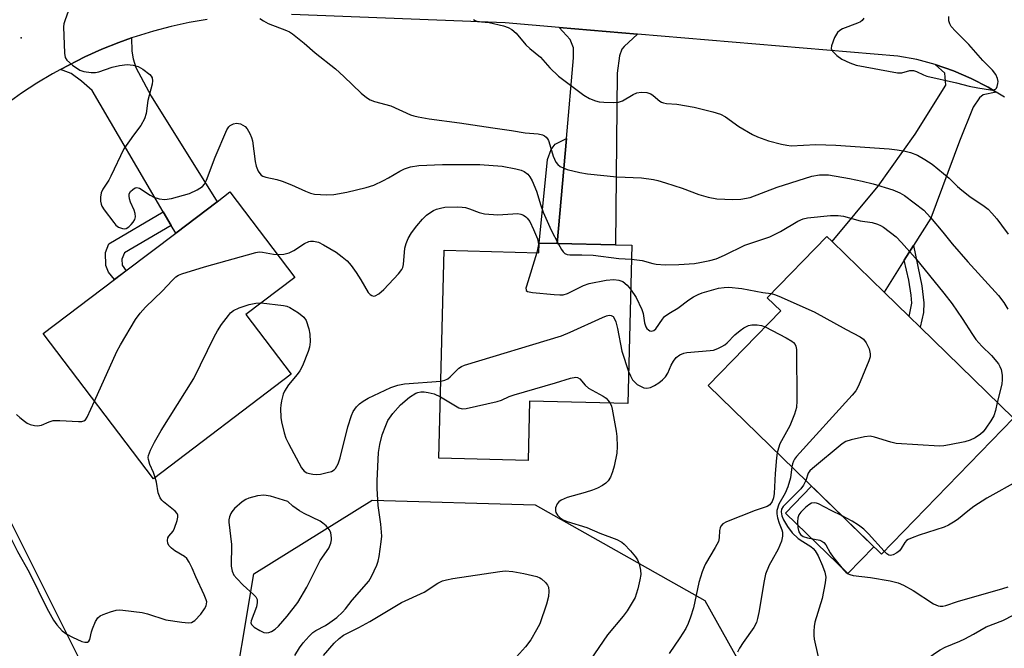
# Model space of a CAD drawing. Units: inches. Extents: x 1273760 to 1279760, y 481453 to 485454.
# Drawn here: x 1274055 to 1274310, y 482757 to 482920 of the extents above; entities that cross this region are included whole.
import ezdxf

# ---------------------------------------------------------------- set-up
doc = ezdxf.new("R2010")
doc.units = ezdxf.units.IN
doc.header["$MEASUREMENT"] = 0
for name, color, linetype in [('BLDG-Footprint', 5, 'Continuous'), ('CULTRL-Pad', 6, 'Continuous'), ('ELEV-Spot Elevation', 7, 'Continuous'), ('NTRL-Trees', 3, 'Continuous'), ('TRANS-Driveway', 251, 'Continuous'), ('TRANS-Non Street Sidewalk', 7, 'Continuous'), ('TRANS-Road', 130, 'Continuous'), ('Undefined', 1, 'Continuous')]:
    doc.layers.add(name, color=color, linetype=linetype)

msp = doc.modelspace()

# ---------------------------------------------------------------- linework, layer by layer
at = {"layer": 'BLDG-Footprint'}
for points, elevation in [([(1274125.06, 482827.65), (1274089.33, 482800.54), (1274060.77, 482838.17), (1274079.23, 482852.18), (1274082.23, 482854.46), (1274095.13, 482864.25), (1274105.85, 482872.38), (1274109.19, 482874.92), (1274126.02, 482852.74), (1274113.33, 482843.11)], 292.55), ([(1274312.4, 482816.28), (1274278.14, 482781.04), (1274233.22, 482824.72), (1274252.03, 482844.06), (1274248.5, 482847.49), (1274263.95, 482863.39), (1274265.36, 482862.02), (1274278.82, 482848.93), (1274285.32, 482842.61), (1274288.17, 482839.83)], 292.39), ([(1274213.39, 482861.07), (1274212.36, 482820.03), (1274186.9, 482820.66), (1274186.52, 482805.28), (1274163.39, 482805.86), (1274164.74, 482859.78), (1274189.33, 482859.16), (1274189.39, 482861.67), (1274194.03, 482861.55), (1274209.14, 482861.18)], 295.12), ([(1274045.43, 482802.94), (1274078.85, 482736.42), (1274043.53, 482718.68), (1274041.49, 482722.75), (1274032.56, 482740.52), (1274031.76, 482742.12), (1274037.02, 482744.77), (1274031.44, 482755.9), (1274030.13, 482758.51), (1274028.55, 482761.65), (1274019.98, 482757.34), (1274006.82, 482783.54)], 296.24)]:
    msp.add_lwpolyline(points, close=True, dxfattribs=dict(at, elevation=elevation))
at = {"layer": 'CULTRL-Pad'}
msp.add_lwpolyline([(1274276.19, 482782.94), (1274269.4, 482775.95), (1274253.24, 482791.67), (1274260.03, 482798.65)], close=True, dxfattribs=at)
at = {"layer": 'ELEV-Spot Elevation'}
msp.add_point((1274055.06, 482914.85, 290.62), dxfattribs=at)
at = {"layer": 'NTRL-Trees'}
msp.add_lwpolyline([(1274309.32, 482494.58), (1274292.54, 482493.42), (1274240.44, 482515.42), (1274162.88, 482576.77), (1274142.62, 482625.97), (1274109.05, 482738.27), (1274115.42, 482775.89), (1274146.09, 482794.99), (1274188.35, 482793.83), (1274232.34, 482768.95), (1274256.07, 482726.69), (1274248.55, 482663.02), (1274261.86, 482592.98), (1274296.59, 482557.09), (1274322.64, 482540.31), (1274321.48, 482507.31)], close=True, dxfattribs=at)
at = {"layer": 'TRANS-Driveway'}
for points in [[(1274214.85, 482915.83), (1274211.39, 482912.59), (1274210.85, 482911.89), (1274210.21, 482910.2), (1274209.63, 482905.7), (1274209.14, 482861.18), (1274194.03, 482861.55), (1274196.44, 482888.77), (1274198.28, 482909.69), (1274198.31, 482912.26), (1274197.44, 482914.45), (1274194.57, 482917.54)], [(1274093.99, 482866.2), (1274091.92, 482869.73), (1274073.45, 482901.25), (1274070.69, 482903.67), (1274068.02, 482905.6), (1274065.28, 482906.69), (1274071.6, 482909.97), (1274075.94, 482911.91), (1274080.37, 482913.62), (1274083.65, 482914.82), (1274083.73, 482911.4), (1274084.11, 482909.41), (1274084.78, 482907.21), (1274088.78, 482899.78), (1274105.85, 482872.38), (1274095.13, 482864.25)], [(1274307.94, 482900.76), (1274304.55, 482900.07), (1274303.59, 482899.34), (1274301.97, 482896.92), (1274298.38, 482888.07), (1274290.96, 482868.14), (1274286.47, 482861.04), (1274284.04, 482857.19), (1274278.82, 482848.93), (1274265.36, 482862.02), (1274277.29, 482876.45), (1274286.87, 482889.89), (1274294.85, 482902.61), (1274294.57, 482905.69), (1274292.1, 482907.95), (1274296.81, 482906.33), (1274301.39, 482904.36), (1274305.82, 482902.07)]]:
    msp.add_lwpolyline(points, close=True, dxfattribs=at)
at = {"layer": 'TRANS-Non Street Sidewalk'}
for points in [[(1274194.03, 482861.55), (1274189.39, 482861.67), (1274191.58, 482883.36), (1274192.5, 482885.93), (1274193.51, 482887.31), (1274196.44, 482888.77)], [(1274093.99, 482866.2), (1274081.86, 482859.09), (1274081.18, 482857.48), (1274081.28, 482855.89), (1274082.24, 482854.46), (1274079.23, 482852.18), (1274077.71, 482854.15), (1274076.99, 482855.81), (1274076.96, 482859.21), (1274077.81, 482861.47), (1274091.92, 482869.73)], [(1274284.04, 482857.19), (1274286.47, 482861.04), (1274288.63, 482850.53), (1274289.11, 482846.14), (1274289.08, 482843.68), (1274288.17, 482839.83), (1274285.32, 482842.62), (1274286.03, 482846.06), (1274285.87, 482848.15), (1274285.25, 482852.04)]]:
    msp.add_lwpolyline(points, close=True, dxfattribs=at)
at = {"layer": 'TRANS-Road'}
for points in [[(1274103.3, 482919.64), (1274098.62, 482918.82), (1274093.98, 482917.82), (1274089.38, 482916.62), (1274084.84, 482915.24), (1274083.65, 482914.82), (1274080.37, 482913.62), (1274075.94, 482911.91), (1274071.6, 482909.97), (1274065.28, 482906.69), (1274063.18, 482905.57), (1274059.12, 482903.12), (1274055.15, 482900.49), (1274051.3, 482897.71), (1274047.57, 482894.77), (1274043.96, 482891.68), (1274040.49, 482888.44), (1274027.32, 482907.18), (1274028.91, 482909.13), (1274030.33, 482911.21), (1274031.57, 482913.41), (1274032.61, 482915.7), (1274033.46, 482918.07), (1274034.1, 482920.51)], [(1274310.06, 482899.46), (1274307.94, 482900.76), (1274305.82, 482902.07), (1274301.39, 482904.36), (1274296.81, 482906.33), (1274292.1, 482907.95), (1274287.29, 482909.22), (1274282.39, 482910.14), (1274214.85, 482915.83), (1274194.57, 482917.54), (1274180.54, 482918.72), (1274125.15, 482920.87)]]:
    msp.add_lwpolyline(points, dxfattribs=at)
at = {"layer": 'Undefined'}
for points, elevation in [([(1274068.25, 482924.71), (1274066.35, 482919.26), (1274066.14, 482918.53), (1274066.03, 482917.71), (1274066.27, 482910.87), (1274066.46, 482909.75), (1274066.87, 482909.07), (1274068.35, 482907.77), (1274070.24, 482906.47), (1274071.28, 482906.13), (1274073.23, 482905.88), (1274074.35, 482905.86), (1274075.17, 482906.01), (1274078.67, 482907.28), (1274080.57, 482907.72), (1274082.5, 482907.98), (1274084.09, 482907.82), (1274085.39, 482907.43), (1274086.63, 482906.73), (1274088.39, 482905.34), (1274088.74, 482904.94), (1274089, 482904.48), (1274089.15, 482903.68), (1274089.06, 482902.85), (1274087.93, 482898.62), (1274087.47, 482895.24), (1274087.05, 482893.89), (1274086.08, 482892.13), (1274084.16, 482889.67), (1274081.7, 482886.11), (1274078.34, 482878.98), (1274077.77, 482877.96), (1274076.23, 482875.64), (1274075.8, 482874.65), (1274075.64, 482873.58), (1274075.64, 482872.5), (1274075.77, 482871.72), (1274075.99, 482871.21), (1274076.61, 482870.25), (1274079.07, 482866.97), (1274079.64, 482866.32), (1274080.29, 482865.8), (1274081.31, 482865.4), (1274081.82, 482865.35), (1274082.29, 482865.46), (1274082.95, 482865.88), (1274083.56, 482866.44), (1274084.12, 482867.06), (1274084.55, 482867.73), (1274084.69, 482868.49), (1274084.58, 482869.32), (1274084.33, 482870.15), (1274083.42, 482872.29), (1274083.17, 482873.11), (1274083.04, 482873.92), (1274083.08, 482874.41), (1274083.44, 482875.04), (1274083.99, 482875.57), (1274084.62, 482875.96), (1274085.06, 482876.07), (1274085.74, 482875.89), (1274088.5, 482874.04), (1274089.44, 482873.55), (1274090.86, 482873.13), (1274092.31, 482872.94), (1274094.05, 482873.24), (1274098.68, 482874.52), (1274100.7, 482875.46), (1274102.07, 482876.35), (1274102.63, 482876.95), (1274103.15, 482877.95), (1274105.35, 482883.92), (1274108.43, 482891.02), (1274108.88, 482891.75), (1274109.25, 482892.13), (1274110.14, 482892.6), (1274110.87, 482892.74), (1274111.91, 482892.53), (1274113.11, 482891.9), (1274113.67, 482891.31), (1274114.38, 482890.08), (1274114.82, 482889.02), (1274115.05, 482888.17), (1274115.75, 482882.8), (1274115.97, 482881.63), (1274116.5, 482880.33), (1274116.94, 482879.65), (1274117.31, 482879.27), (1274117.74, 482879), (1274118.51, 482878.71), (1274121.38, 482878.15), (1274122.75, 482877.74), (1274125.13, 482876.78), (1274128.83, 482875.07), (1274130.08, 482874.61), (1274131.12, 482874.35), (1274134.21, 482874.12), (1274136.17, 482874.24), (1274139.52, 482874.81), (1274144.56, 482876.09), (1274146.47, 482876.71), (1274149.05, 482877.88), (1274150.31, 482878.55), (1274153.24, 482880.29), (1274154.47, 482880.89), (1274156.01, 482881.39), (1274158.22, 482881.75), (1274164.29, 482881.99), (1274169.9, 482882.06), (1274174.02, 482882.01), (1274179.79, 482881.57), (1274183.31, 482880.92), (1274184.74, 482880.54), (1274185.51, 482880.17), (1274186.42, 482879.48), (1274186.98, 482878.83), (1274187.57, 482877.81), (1274188.73, 482875.09), (1274189.79, 482871.37), (1274190.41, 482869.64), (1274192.51, 482865.02), (1274194.32, 482861.55)], 290), ([(1274116.96, 482919.89), (1274117.86, 482919.26), (1274119.07, 482918.59), (1274123.88, 482916.78), (1274124.67, 482916.39), (1274125.41, 482915.91), (1274128.42, 482913.48), (1274131.31, 482910.95), (1274136.53, 482906.82), (1274138.76, 482904.85), (1274143.23, 482900.52), (1274144.61, 482899.41), (1274145.6, 482898.79), (1274146.71, 482898.4), (1274150.88, 482897.23), (1274156.06, 482894.94), (1274156.9, 482894.63), (1274158, 482894.37), (1274160.82, 482893.9), (1274168.71, 482892.82), (1274177.35, 482891.5), (1274182.2, 482890.87), (1274185.77, 482890.26), (1274189.14, 482889.96), (1274190.25, 482889.69), (1274190.75, 482889.45), (1274191.17, 482889.13), (1274191.51, 482888.72), (1274191.78, 482888.22), (1274192.18, 482887.12), (1274193, 482884.17), (1274193.32, 482883.37), (1274193.73, 482882.62), (1274194.23, 482882.03), (1274194.85, 482881.53), (1274195.59, 482881.12), (1274196.65, 482880.72), (1274199.96, 482879.91), (1274201.95, 482879.58), (1274209.55, 482878.81), (1274215.95, 482878.54), (1274219.07, 482878.1), (1274220.2, 482877.86), (1274222.19, 482877.26), (1274226.43, 482875.87), (1274230.8, 482874.24), (1274233.25, 482873.55), (1274235.47, 482873.11), (1274239.65, 482872.95), (1274241.71, 482873), (1274244.11, 482873.49), (1274251.07, 482876.18), (1274260.09, 482879.02), (1274262.06, 482879.34), (1274264.42, 482879.31), (1274269.85, 482878.42), (1274273.19, 482877.69), (1274275.99, 482876.98), (1274281.13, 482875.42), (1274282.91, 482874.64), (1274284.14, 482873.96), (1274289.1, 482870.17), (1274290.88, 482868.25), (1274294.09, 482864.47), (1274296.53, 482861.46), (1274300.55, 482856.8), (1274308.54, 482848.06), (1274309.9, 482846.25), (1274310.91, 482844.49)], 288), ([(1274172.39, 482919.65), (1274172.75, 482919.32), (1274173.43, 482919.1), (1274176.39, 482918.82), (1274180.11, 482917.98), (1274181.33, 482917.57), (1274182.31, 482917.02), (1274183.38, 482916.1), (1274185.95, 482913.05), (1274186.95, 482912.12), (1274189.77, 482909.81), (1274192.19, 482907.09), (1274194.4, 482904.9), (1274200.95, 482900.03), (1274202.46, 482899.17), (1274203.98, 482898.52), (1274204.96, 482898.28), (1274206.13, 482898.16), (1274208.78, 482898.08), (1274209.93, 482898.16), (1274211.01, 482898.54), (1274213.79, 482900.19), (1274214.69, 482900.6), (1274215.82, 482900.75), (1274217.27, 482900.67), (1274217.82, 482900.55), (1274218.31, 482900.34), (1274218.96, 482899.89), (1274220.65, 482898.46), (1274221.11, 482898.19), (1274221.63, 482898.01), (1274222.45, 482897.86), (1274225.12, 482897.66), (1274229.56, 482896.92), (1274234.46, 482895.65), (1274236.45, 482895.05), (1274237.75, 482894.37), (1274241.16, 482891.86), (1274244.69, 482889.82), (1274246.04, 482889.22), (1274248.83, 482888.19), (1274252.2, 482887.29), (1274253.61, 482887), (1274254.77, 482886.89), (1274261.1, 482887.19), (1274266.35, 482887.02), (1274280.19, 482886.06), (1274282.26, 482885.84), (1274284.32, 482885.51), (1274285.67, 482885.12), (1274287.47, 482884.41), (1274289.42, 482883.34), (1274291.31, 482882.08), (1274295.69, 482878.5), (1274297.87, 482876.28), (1274298.96, 482875.33), (1274301.06, 482873.72), (1274304.81, 482871.24), (1274305.81, 482870.45), (1274306.79, 482869.44), (1274308.08, 482867.92), (1274309.31, 482866.32), (1274310.97, 482863.94)], 286), ([(1274273.62, 482919.99), (1274273.13, 482919.33), (1274272.7, 482919), (1274271.93, 482918.64), (1274268.09, 482917.19), (1274267.33, 482916.77), (1274266.72, 482916.21), (1274266.01, 482914.97), (1274265.18, 482912.82), (1274265.13, 482912.06), (1274265.44, 482911.41), (1274266.55, 482910.24), (1274267.89, 482909.35), (1274269.93, 482908.34), (1274271.59, 482907.77), (1274282.3, 482905.81), (1274283.42, 482905.83), (1274285.55, 482906.38), (1274286.48, 482906.39), (1274287.26, 482906.11), (1274289.07, 482905.24), (1274289.9, 482904.96), (1274297.6, 482903.23), (1274300.89, 482902.36), (1274303.18, 482901.9), (1274306.43, 482901.38), (1274307.16, 482901.36), (1274307.69, 482901.53), (1274307.97, 482901.85), (1274308.18, 482902.27), (1274308.37, 482903.01), (1274308.41, 482903.52), (1274308.26, 482904.3), (1274307.78, 482905.33), (1274306.96, 482906.51), (1274304.42, 482908.98), (1274300.81, 482913.13), (1274297.35, 482916.59), (1274296.27, 482917.81), (1274295.87, 482918.46), (1274295.65, 482919.23), (1274295.62, 482920.38)], 284), ([(1274121.47, 482858.73), (1274123.19, 482858.81), (1274124.52, 482859.12), (1274125.79, 482859.77), (1274128.49, 482861.52), (1274129.65, 482862.04), (1274130.12, 482862.15), (1274130.9, 482862.17), (1274132.18, 482861.87), (1274133.46, 482861.23), (1274136.7, 482859.32), (1274138.28, 482858.12), (1274139.56, 482857.02), (1274140.63, 482855.84), (1274141.91, 482854.03), (1274143.13, 482852.11), (1274145.01, 482848.86), (1274145.56, 482848.31), (1274145.97, 482848.04), (1274146.39, 482847.92), (1274146.85, 482847.99), (1274147.78, 482848.5), (1274149.08, 482849.6), (1274152.93, 482853.67), (1274153.8, 482854.8), (1274154.02, 482855.3), (1274154.19, 482856.1), (1274154.54, 482860.3), (1274154.86, 482861.57), (1274155.45, 482862.82), (1274156.28, 482864.27), (1274157.65, 482866.12), (1274159.11, 482867.89), (1274160.16, 482868.85), (1274161.3, 482869.7), (1274162.02, 482870.13), (1274162.78, 482870.44), (1274163.84, 482870.74), (1274164.93, 482870.94), (1274168.32, 482871.07), (1274169.43, 482871), (1274170.24, 482870.84), (1274171.3, 482870.52), (1274173.8, 482869.59), (1274175.22, 482869.27), (1274178.69, 482869.01), (1274183.86, 482869.29), (1274184.61, 482869.19), (1274185.31, 482868.91), (1274185.94, 482868.48), (1274186.31, 482868.13), (1274186.93, 482867.22), (1274187.93, 482865.16), (1274188.93, 482862.73), (1274189.15, 482861.91), (1274189.2, 482861.27), (1274189.08, 482860.42), (1274188.74, 482859.17)], 292), ([(1274213.3, 482857.44), (1274216.13, 482857.17), (1274218.84, 482856.33), (1274219.69, 482856.15), (1274222.06, 482856.02), (1274225.58, 482856.1), (1274229.63, 482856.39), (1274231.07, 482856.58), (1274233.62, 482857.12), (1274235.29, 482857.61), (1274237.47, 482858.51), (1274242.72, 482861.08), (1274249.2, 482863.28), (1274251.97, 482864.69), (1274256.48, 482867.37), (1274257.81, 482867.9), (1274258.95, 482868.16), (1274264.92, 482868.77), (1274266.96, 482868.83), (1274268.28, 482868.6), (1274272.59, 482867.44), (1274275.76, 482866.97), (1274277.13, 482866.59), (1274277.9, 482866.25), (1274278.65, 482865.79), (1274281.94, 482863.3), (1274283.37, 482861.83), (1274286.89, 482857.87), (1274294.31, 482848.68), (1274296.45, 482845.88), (1274299.11, 482842.1), (1274301.72, 482837.98), (1274302.65, 482836.63), (1274304.16, 482834.97), (1274306.73, 482832.54), (1274308.48, 482830.38), (1274308.89, 482829.68), (1274309.16, 482828.89), (1274309.43, 482827.43), (1274309.48, 482826.3), (1274309.33, 482825.04), (1274308.2, 482820.36)], 290), ([(1274194.32, 482861.55), (1274195.17, 482860.03), (1274195.65, 482859.36), (1274196.03, 482858.99), (1274196.62, 482858.72), (1274197.38, 482858.63), (1274200.48, 482858.63), (1274203.36, 482858.51), (1274210.06, 482857.67), (1274213.3, 482857.44)], 290), ([(1274074.06, 482820.66), (1274079.83, 482833.52), (1274080.82, 482835.31), (1274084.7, 482841.81), (1274085.92, 482843.48), (1274087.26, 482845.06), (1274091.7, 482849.29), (1274094.17, 482851.94), (1274095.19, 482852.89), (1274095.89, 482853.35), (1274096.69, 482853.68), (1274102.59, 482855.51), (1274115.93, 482859.22), (1274116.81, 482859.35), (1274117.68, 482859.32), (1274120.45, 482858.82), (1274121.47, 482858.73)], 292), ([(1274188.74, 482859.17), (1274186.06, 482850.47), (1274185.97, 482849.96), (1274185.98, 482849.51), (1274186.05, 482849.33), (1274186.37, 482849.1), (1274187.67, 482848.84), (1274193.3, 482848.3), (1274194.77, 482848.2), (1274195.62, 482848.26), (1274196.7, 482848.61), (1274200.92, 482850.64), (1274202.38, 482851.2), (1274206.78, 482852.03), (1274208.72, 482852.24), (1274210.06, 482852.08), (1274211.11, 482851.66), (1274212.23, 482850.77), (1274213.11, 482849.71)], 292), ([(1274213.11, 482849.71), (1274214.52, 482847.58), (1274216.02, 482844.47), (1274216.36, 482843.37), (1274216.7, 482841), (1274217.06, 482839.92), (1274217.35, 482839.49), (1274217.7, 482839.17), (1274218.09, 482838.93), (1274218.51, 482838.83), (1274219.09, 482838.98), (1274219.64, 482839.41), (1274221.38, 482841.97), (1274221.92, 482842.58), (1274222.53, 482843.08), (1274223.41, 482843.67), (1274225.38, 482844.75), (1274228.23, 482846.91), (1274229.4, 482847.7), (1274230.61, 482848.36), (1274231.7, 482848.76), (1274235.9, 482849.94), (1274237.36, 482850.15), (1274238.53, 482850.21), (1274241.94, 482849.88), (1274247.37, 482848.83), (1274249.53, 482848.55)], 292), ([(1274249.53, 482848.55), (1274250.43, 482848.32), (1274251.52, 482847.9), (1274260.7, 482843.82), (1274269.02, 482839.25), (1274272.65, 482837.39), (1274273.51, 482836.75), (1274274.18, 482835.82), (1274274.95, 482834.23), (1274275.26, 482832.98), (1274275.25, 482832.2), (1274274.92, 482831.11), (1274272.18, 482824.62), (1274271.47, 482823.35), (1274270.53, 482822.21), (1274256.08, 482806.35), (1274255.57, 482805.64), (1274255.32, 482805.15), (1274255.06, 482804.38), (1274254.92, 482803.62)], 292), ([(1274089.83, 482800.91), (1274089.4, 482802.17), (1274088.41, 482804.26), (1274088.04, 482805.53), (1274088, 482806.03), (1274088.08, 482806.58), (1274088.59, 482807.94), (1274089.62, 482810.07), (1274091.34, 482813.07), (1274099.87, 482826.56), (1274105.09, 482837.35), (1274105.93, 482838.9), (1274107, 482840.55), (1274108.78, 482842.92), (1274109.37, 482843.57), (1274110.13, 482844.18), (1274111.61, 482844.87), (1274114.17, 482845.69), (1274115.89, 482846.07), (1274117.29, 482846.12)], 294), ([(1274117.29, 482846.12), (1274123.11, 482845.47), (1274123.93, 482845.28), (1274124.72, 482844.93), (1274126.96, 482843.53), (1274128.33, 482842.48), (1274128.93, 482841.56), (1274129.67, 482839.42), (1274129.93, 482838.04), (1274129.96, 482836.07), (1274129.84, 482834.68), (1274129.51, 482833.58), (1274127.98, 482829.82), (1274127.33, 482828.54), (1274126.63, 482827.58), (1274124.35, 482824.87), (1274123.33, 482823.25), (1274123.03, 482822.45), (1274122.59, 482820.78), (1274122.37, 482819.65), (1274122.31, 482818.79), (1274122.42, 482816.47), (1274122.57, 482815.32), (1274123.27, 482812.45), (1274123.71, 482811.04), (1274124.35, 482809.7), (1274127.77, 482803.38), (1274128.48, 482802.49), (1274129.1, 482802.11), (1274129.84, 482801.88), (1274130.66, 482801.76), (1274131.77, 482801.7), (1274132.64, 482801.78), (1274134.41, 482802.14), (1274135.54, 482802.47), (1274136.26, 482802.86), (1274136.6, 482803.23), (1274137.22, 482804.42), (1274137.81, 482805.99), (1274139.75, 482814), (1274140.7, 482816.95), (1274141.18, 482817.97), (1274141.98, 482819.18), (1274142.79, 482820), (1274143.72, 482820.69), (1274145.01, 482821.41), (1274150.95, 482824.21), (1274152.73, 482824.86), (1274154.44, 482825.13), (1274163.89, 482825.89)], 294), ([(1274163.89, 482825.89), (1274164.95, 482826.09), (1274165.66, 482826.43), (1274166.31, 482826.97), (1274168.58, 482829.21), (1274169.25, 482829.66), (1274169.99, 482830.01), (1274195.2, 482837.61), (1274197.39, 482838.53), (1274205.78, 482842.38), (1274206.88, 482842.81), (1274207.52, 482842.94), (1274208.08, 482842.88), (1274208.54, 482842.58), (1274208.94, 482842.01), (1274209.25, 482841.23), (1274209.7, 482839.55), (1274210.79, 482833.64), (1274212.57, 482828.37)], 294), ([(1274212.57, 482828.37), (1274213.03, 482827.25), (1274213.63, 482826.24), (1274214.18, 482825.57), (1274214.83, 482825.02), (1274215.8, 482824.44), (1274216.57, 482824.14), (1274217.3, 482824.08), (1274218.28, 482824.24), (1274219.27, 482824.7), (1274220.45, 482825.44), (1274221.35, 482826.16), (1274222.17, 482826.97), (1274222.79, 482827.92), (1274223.64, 482830.04), (1274224.2, 482831.07), (1274224.91, 482831.99), (1274225.84, 482832.64), (1274226.92, 482833.09), (1274227.7, 482833.27), (1274233.7, 482833.78), (1274234.57, 482833.93), (1274235.68, 482834.31), (1274236.75, 482834.82), (1274237.5, 482835.28), (1274238.13, 482835.82), (1274240.14, 482837.83), (1274241.48, 482838.97), (1274242.42, 482839.64), (1274243.66, 482840.25), (1274244.56, 482840.46), (1274245.92, 482840.44), (1274247.02, 482840.28), (1274248.01, 482839.93)], 294), ([(1274248.01, 482839.93), (1274253.42, 482837.12), (1274254.92, 482836.25), (1274255.32, 482835.92), (1274255.75, 482835.38), (1274255.95, 482834.93), (1274256.08, 482834.1), (1274256.25, 482820.78), (1274256.14, 482819.02), (1274255.62, 482817.33), (1274254.37, 482814.29), (1274251.83, 482809.57), (1274251.44, 482808.49), (1274251.15, 482807.29)], 294), ([(1274163.79, 482821.77), (1274168.58, 482818.95), (1274169.38, 482818.69), (1274170.49, 482818.73), (1274178.52, 482820.59), (1274179.6, 482820.96), (1274181.58, 482821.86), (1274182.94, 482822.3), (1274193.62, 482825.4), (1274197.53, 482826.65), (1274198.86, 482826.91), (1274199.33, 482826.82), (1274199.93, 482826.47), (1274201.28, 482824.79), (1274202.14, 482824.06), (1274206, 482821.93), (1274206.72, 482821.44), (1274207.22, 482820.97), (1274207.79, 482820.14)], 296), ([(1274126.05, 482754.77), (1274127.2, 482756.7), (1274128.18, 482758.06), (1274129.7, 482759.71), (1274130.71, 482760.66), (1274131.46, 482761.18), (1274133.96, 482762.55), (1274135.12, 482763.29), (1274136.92, 482764.62), (1274138.39, 482765.98), (1274139.13, 482766.82), (1274140.86, 482769.07), (1274145.18, 482774), (1274145.91, 482775.25), (1274147.25, 482778.14), (1274147.62, 482779.23), (1274147.86, 482780.39), (1274148.44, 482784.22), (1274148.56, 482785.67), (1274148.35, 482788.75), (1274147.64, 482793.64), (1274147.34, 482798.02), (1274147.36, 482800), (1274147.72, 482807.4), (1274148.03, 482809.43), (1274148.7, 482811.92), (1274149.58, 482814.38), (1274150.18, 482815.68), (1274151.43, 482817.51), (1274153.46, 482819.69), (1274155.73, 482821.71), (1274157.4, 482822.71), (1274157.91, 482822.9), (1274158.73, 482823.05), (1274159.54, 482823.06), (1274160.61, 482822.95), (1274162.17, 482822.56), (1274163.79, 482821.77)], 296), ([(1274053.87, 482817.2), (1274054.74, 482816.4), (1274055.91, 482815.49), (1274056.65, 482814.99), (1274057.42, 482814.63), (1274058.5, 482814.37), (1274059.32, 482814.3), (1274060.33, 482814.47), (1274062.3, 482815.34), (1274063.37, 482815.63), (1274065.04, 482815.66), (1274069.94, 482815.37), (1274070.77, 482815.42), (1274071.27, 482815.55), (1274071.71, 482815.85), (1274072.2, 482816.51), (1274074.06, 482820.66)], 292), ([(1274207.79, 482820.14), (1274208.13, 482819.38), (1274208.35, 482818.61), (1274209.35, 482812.92), (1274209.54, 482811.51), (1274209.65, 482808.95), (1274209.55, 482807.23), (1274208.85, 482803.78), (1274208.43, 482802.36), (1274207.85, 482801), (1274207.24, 482800.02), (1274206.67, 482799.4), (1274205.77, 482798.77), (1274204.55, 482798.09), (1274203.22, 482797.56), (1274201.3, 482796.95), (1274196.69, 482795.67), (1274195.07, 482795.04), (1274194.47, 482794.59), (1274194.04, 482794.04), (1274193.66, 482793.05), (1274193.6, 482792.28), (1274193.72, 482791.79), (1274194.15, 482791.13), (1274194.93, 482790.34), (1274195.63, 482789.88), (1274196.69, 482789.47), (1274201.79, 482787.92), (1274205.1, 482786.47), (1274209.5, 482784.78), (1274210.79, 482784.15), (1274211.47, 482783.62), (1274213.07, 482781.88), (1274214.4, 482780.29), (1274214.88, 482779.56), (1274215.28, 482778.51), (1274215.67, 482776.86), (1274215.74, 482775.74), (1274215.5, 482774.31), (1274214.97, 482772.03), (1274214.58, 482770.62), (1274214.27, 482769.81), (1274212.17, 482766.34), (1274211.18, 482764.92), (1274207.12, 482760.08), (1274200.39, 482750.2)], 296), ([(1274308.2, 482820.36), (1274307.72, 482818.27), (1274307.26, 482816.87), (1274306.54, 482815.6), (1274305.21, 482813.64), (1274304.49, 482812.72), (1274303.86, 482812.15), (1274302.45, 482811.2), (1274301.2, 482810.55), (1274299.81, 482810.15), (1274295.81, 482809.34), (1274294.37, 482809.09), (1274293.21, 482809.01), (1274281.98, 482809.71), (1274280.56, 482810.04), (1274276.34, 482811.36), (1274275.21, 482811.56), (1274273.78, 482811.42), (1274270.32, 482810.67), (1274268.95, 482810.21), (1274267.98, 482809.59), (1274260.24, 482803.2), (1274259.62, 482802.59), (1274259.18, 482801.98), (1274258.56, 482800.08)], 290), ([(1274251.15, 482807.29), (1274250.95, 482805.96), (1274250.59, 482801.95), (1274250.34, 482796.71), (1274250.16, 482795.65), (1274249.77, 482794.63), (1274249.17, 482793.79), (1274248.5, 482793.36), (1274245.44, 482792.31), (1274237.98, 482789.4), (1274236.99, 482788.85), (1274236.52, 482788.28), (1274236.32, 482787.83), (1274236.13, 482787.1), (1274236.1, 482785.26), (1274235.86, 482784.32), (1274235.04, 482782.75), (1274232.51, 482778.53), (1274232.14, 482777.76), (1274231.64, 482776.4), (1274230.82, 482773.63), (1274229.41, 482767.1), (1274228.64, 482764.64), (1274228.05, 482763.03), (1274227.4, 482761.77), (1274225.9, 482759.35), (1274223.09, 482755.22)], 294), ([(1274254.92, 482803.62), (1274254.56, 482800.76), (1274253.89, 482798.48), (1274253.21, 482796.86), (1274251.53, 482793.96), (1274251.06, 482792.33), (1274251, 482791.5), (1274251.19, 482790.41), (1274251.62, 482789.06), (1274252.36, 482787.29), (1274252.52, 482786.75), (1274252.51, 482785.71), (1274252.22, 482784.39), (1274251.36, 482782.33), (1274249.69, 482779.38), (1274249.07, 482778.12), (1274248.1, 482775.79), (1274247.74, 482774.1), (1274246.38, 482765.92), (1274246.03, 482764.34), (1274245.71, 482763.29), (1274245.08, 482761.98), (1274242.27, 482758.08), (1274241.34, 482756.65), (1274240.82, 482755.63)], 292), ([(1274043.37, 482801.9), (1274047.37, 482796.27), (1274048.35, 482794.63), (1274049.07, 482793.07), (1274051.47, 482787.05), (1274052.25, 482785.3), (1274054.13, 482781.66), (1274057.11, 482776.3), (1274061.69, 482767.01), (1274063.48, 482763.92), (1274064.29, 482762.68), (1274065.72, 482761.17), (1274066.88, 482760.25)], 294), ([(1274066.88, 482760.25), (1274068.39, 482759.47), (1274070.76, 482758.4), (1274071.53, 482758.17), (1274072.23, 482758.21), (1274072.57, 482758.42), (1274072.88, 482758.91), (1274073.26, 482760.85), (1274073.51, 482761.68), (1274074.33, 482763.56), (1274074.93, 482764.5), (1274075.56, 482765.02), (1274076.33, 482765.38), (1274078.25, 482766.08), (1274079.65, 482766.47), (1274080.52, 482766.54), (1274081.4, 482766.49), (1274086.43, 482765.9), (1274087.85, 482765.55), (1274092.56, 482763.98), (1274096.69, 482763.35), (1274098.44, 482763.19), (1274099.25, 482763.3), (1274100.11, 482763.85), (1274101.63, 482765.45), (1274102.63, 482766.83), (1274103, 482767.59), (1274103.14, 482768.1), (1274103.16, 482768.61), (1274103.04, 482769.13), (1274102.52, 482770.42), (1274100.34, 482775.09), (1274099.39, 482777.41), (1274098.61, 482778.94), (1274097.98, 482779.88), (1274097.37, 482780.44), (1274094.9, 482781.88), (1274094, 482782.52), (1274093.34, 482783.26), (1274093.05, 482783.84), (1274092.96, 482784.53), (1274093.12, 482785.26), (1274093.38, 482785.71), (1274094.43, 482787), (1274094.85, 482787.75), (1274095.5, 482789.72), (1274095.66, 482790.56), (1274095.67, 482791.09), (1274095.52, 482791.57), (1274095.02, 482792.18), (1274091.93, 482794.61), (1274091.55, 482794.99), (1274091.09, 482795.65), (1274090.57, 482796.9), (1274090.14, 482799.64), (1274089.83, 482800.91)], 294), ([(1274258.56, 482800.08), (1274257.94, 482798.88), (1274257.23, 482797.95), (1274252.68, 482793.33), (1274252.27, 482792.65), (1274252.11, 482791.97), (1274252.28, 482790.9), (1274252.73, 482789.88), (1274253.76, 482788.18), (1274255.04, 482786.51), (1274256.54, 482785.09), (1274257.74, 482784.26), (1274259.84, 482782.98), (1274260.45, 482782.47), (1274260.94, 482781.89), (1274261.71, 482780.54), (1274262.87, 482777.98), (1274263.44, 482776.37), (1274263.71, 482775.01), (1274263.59, 482773.58), (1274262.81, 482769.54), (1274260.91, 482763.36), (1274260.68, 482762.25), (1274260.59, 482761.07), (1274260.61, 482759.88), (1274260.74, 482759.01), (1274262.78, 482749.69)], 290), ([(1274313.83, 482800.18), (1274305.52, 482795.51), (1274302.14, 482793.34), (1274300.51, 482792.17), (1274298.15, 482790.18), (1274297.23, 482789.52), (1274295.51, 482788.51), (1274294.45, 482788.03), (1274287.96, 482785.95), (1274286.11, 482785.25), (1274285.11, 482784.79), (1274284.66, 482784.51), (1274284.19, 482784.05), (1274283.29, 482782.46), (1274282.8, 482781.83), (1274282.17, 482781.33), (1274281.23, 482780.83), (1274280.51, 482780.67), (1274280.04, 482780.78), (1274279.59, 482781.05), (1274278.84, 482781.76)], 288), ([(1274267.99, 482790.91), (1274265.11, 482792.32), (1274261.85, 482794.09), (1274261.33, 482794.26), (1274260.81, 482794.33), (1274260.05, 482794.22), (1274259.34, 482793.83), (1274258.46, 482793.09), (1274257.22, 482791.86), (1274256.75, 482791.17), (1274256.5, 482790.44), (1274256.39, 482789.36), (1274256.5, 482787.92), (1274256.75, 482786.83), (1274257.14, 482786.13), (1274257.85, 482785.62), (1274258.96, 482785.28), (1274262.19, 482784.6), (1274262.72, 482784.41), (1274263.25, 482784.07), (1274263.75, 482783.41), (1274264.83, 482781.36), (1274265.61, 482780.24), (1274268.3, 482776.92), (1274268.88, 482776.35), (1274269.5, 482775.9), (1274269.98, 482775.69), (1274270.78, 482775.5), (1274275.34, 482774.94), (1274280.42, 482774.11), (1274282.52, 482773.6), (1274283.91, 482772.97), (1274286.37, 482771.59), (1274291.64, 482768.17), (1274292.9, 482767.64), (1274293.42, 482767.53), (1274294.1, 482767.56), (1274294.83, 482767.73), (1274297.83, 482768.73), (1274309.63, 482772.09), (1274310.98, 482772.54)], 288), ([(1274278.84, 482781.76), (1274274.83, 482786.28), (1274273.57, 482787.52), (1274272.23, 482788.51), (1274270.6, 482789.59), (1274267.99, 482790.91)], 288), ([(1274133.47, 482754.75), (1274136.22, 482757.89), (1274137.48, 482759.11), (1274138.65, 482759.97), (1274142.63, 482761.96), (1274145.49, 482763.53), (1274153.69, 482768.44), (1274159.54, 482771.11), (1274163.14, 482773.45), (1274164.35, 482774.05), (1274165.38, 482774.37), (1274167.01, 482774.69), (1274179.18, 482776.53), (1274180.58, 482776.65), (1274182.52, 482776.49), (1274185.41, 482775.98), (1274188.74, 482775.18), (1274189.53, 482774.89), (1274190.01, 482774.61), (1274191.04, 482773.63), (1274191.54, 482772.95), (1274191.78, 482772.47), (1274191.91, 482771.43), (1274191.79, 482770.07), (1274191.25, 482768.07), (1274189.52, 482762.98), (1274188.73, 482761.38), (1274187.23, 482758.79), (1274185.88, 482757.02), (1274183.47, 482754.37)], 298), ([(1274282.56, 482746.13), (1274283.2, 482747.28), (1274283.85, 482748.26), (1274285.19, 482749.85), (1274286.22, 482750.92), (1274287.13, 482751.68), (1274291.93, 482755.25), (1274293.4, 482756.24), (1274294.67, 482756.88), (1274298.47, 482758.44), (1274299.78, 482759.05), (1274302.06, 482760.27), (1274305.3, 482762.19), (1274309.63, 482763.85), (1274315.19, 482766.62)], 290)]:
    msp.add_lwpolyline(points, dxfattribs=dict(at, elevation=elevation))
at = {"layer": 'Undefined', "elevation": 294}
msp.add_lwpolyline([(1274117.99, 482796.33), (1274116.3, 482796.1), (1274114.08, 482795.52), (1274113.29, 482795.2), (1274112.35, 482794.57), (1274110.4, 482792.87), (1274109.67, 482792.02), (1274109.4, 482791.52), (1274109.1, 482790.71), (1274108.94, 482789.87), (1274108.92, 482789.28), (1274109.62, 482783.47), (1274109.55, 482777.92), (1274109.76, 482776.56), (1274110.22, 482775.6), (1274110.95, 482774.69), (1274112.61, 482772.99), (1274115.32, 482770.56), (1274115.87, 482769.95), (1274116.23, 482769.29), (1274116.28, 482768.49), (1274116.04, 482767.35), (1274114.68, 482763.73), (1274114.62, 482763.23), (1274114.76, 482762.8), (1274115.5, 482762.12), (1274116.98, 482761.23), (1274118, 482760.73), (1274118.75, 482760.57), (1274119.24, 482760.66), (1274119.97, 482760.99), (1274120.91, 482761.58), (1274121.78, 482762.3), (1274124.05, 482764.93), (1274126.8, 482768.5), (1274129.13, 482772.41), (1274132.59, 482779.33), (1274134.84, 482782.58), (1274135.34, 482783.87), (1274135.5, 482784.69), (1274135.52, 482785.23), (1274135.34, 482786.57), (1274135.02, 482787.29), (1274134.14, 482788.33), (1274133.3, 482789.08), (1274132.61, 482789.56), (1274128.46, 482791.57), (1274127.24, 482792.26), (1274125.47, 482793.49), (1274124.17, 482794.68), (1274119.68, 482796.02)], close=True, dxfattribs=at)

doc.saveas('drawing.dxf')
